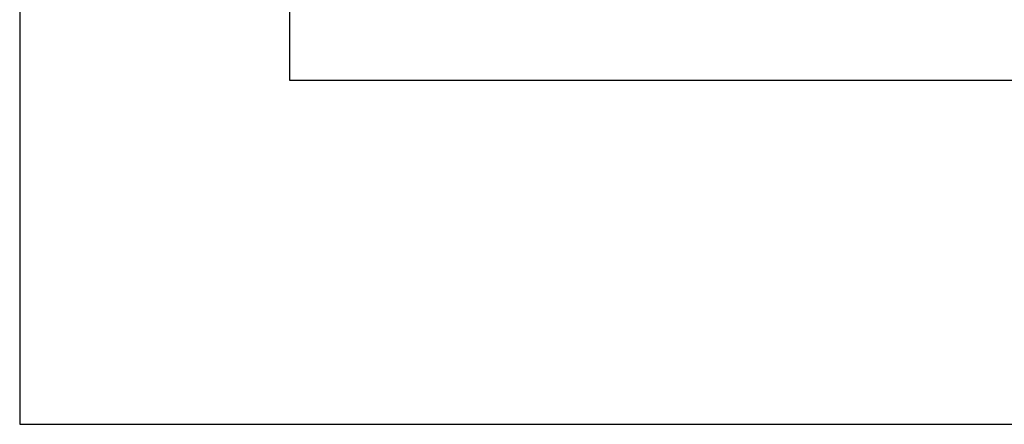
# Model space of a CAD drawing. Units: millimetres. Extents: x 53269 to 58759, y -1176 to 2622.
# Drawn here: x 53269 to 55023, y -1176 to -455 of the extents above; entities that cross this region are included whole.
import ezdxf

# ---------------------------------------------------------------- set-up
doc = ezdxf.new("R2010")
doc.units = ezdxf.units.MM
doc.header["$MEASUREMENT"] = 0
doc.styles.get("Standard").update_dxf_attribs({"font": 'arial.ttf'})
doc.dimstyles.new('小字标注', dxfattribs={"dimtxt": 50, "dimasz": 0.18, "dimexe": 0.18, "dimexo": 0.0625, "dimgap": 0.09, "dimtad": 1, "dimdec": 0, "dimzin": 0, "dimdsep": 46, "dimtxsty": 'Standard', "dimcen": 0.09, "dimadec": 0, "dimazin": 0, "dimtfac": 1, "dimtdec": 0, "dimtofl": 0, "dimtmove": 2, "dimatfit": 3, "dimfxl": 1, "dimtolj": 1, "dimtzin": 0, "dimarcsym": 0})

# ---------------------------------------------------------------- blocks, each defined once
blk = doc.blocks.new('*D19')
at = {"color": 0, "lineweight": -2, "transparency": 16777216}
for p, q in [((53749.5, -67.3), (53749.5, -562.5)), ((56504.7, -58.5), (56504.7, -562.5)), ((53749.7, -562.3), (56504.5, -562.3))]:
    blk.add_line(p, q, dxfattribs=at)
at = {"color": 0, "transparency": 16777216}
for points in [[(53749.7, -562.3), (53749.7, -562.3), (53749.5, -562.3)], [(56504.5, -562.3), (56504.5, -562.3), (56504.7, -562.3)]]:
    blk.add_solid(points, dxfattribs=at)
at = {"layer": 'Defpoints', "color": 0, "transparency": 16777216}
for p in [(53749.5, -67.2), (56504.7, -58.4), (56504.7, -562.3)]:
    blk.add_point(p, dxfattribs=at)
at = {"color": 0, "transparency": 16777216, "insert": (55127.1, -536.7), "char_height": 50, "attachment_point": 5}
blk.add_mtext('\\A1;2755', dxfattribs=at)

msp = doc.modelspace()

# ---------------------------------------------------------------- linework, layer by layer
msp.add_lwpolyline([(58759.5, 2622.4), (53268.8, 2622.4), (53268.8, -1175.5), (58759.5, -1175.5)], close=True)

# ---------------------------------------------------------------- dimensions: what is measured, and where the dimension line sits
dim = msp.add_linear_dim(base=(56504.7, -562.3), p1=(53749.5, -67.2), p2=(56504.7, -58.4), dimstyle='小字标注')
dim.commit()
dim.dimension.update_dxf_attribs({"geometry": '*D19', "text_midpoint": (55127.1, -536.7)})

doc.saveas('drawing.dxf')
